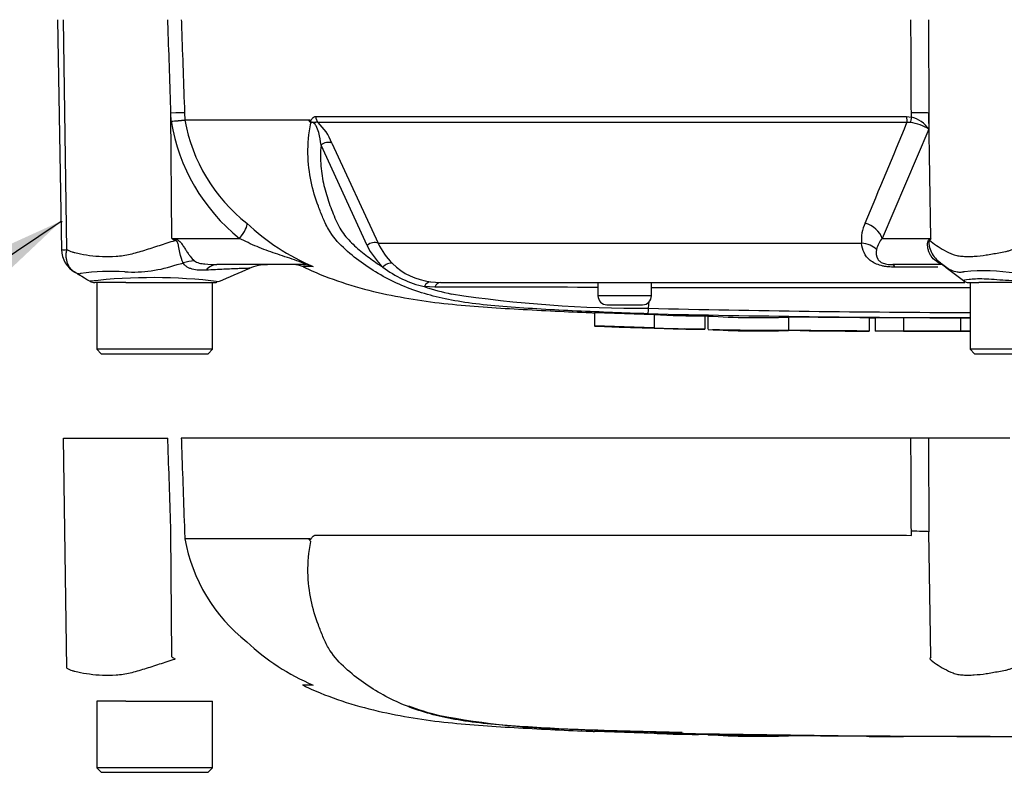
# Paper-space layout 'Sheet1' of a CAD drawing. Units: millimetres. Extents: x 0 to 594, y 0 to 420.
# Drawn here: x 137 to 155, y 280 to 294 of the extents above; entities that cross this region are included whole.
import ezdxf
from ezdxf.lldxf.tags import DXFTag

# ---------------------------------------------------------------- set-up
doc = ezdxf.new("R2010")
doc.units = ezdxf.units.MM
for name, color, linetype in [('Default', 7, 'Continuous'), ('PART5', 7, 'Continuous'), ('TSH-1', 7, 'Continuous')]:
    doc.layers.add(name, color=color, linetype=linetype)
tags = doc.linetypes.add('HIDDEN2', pattern=[4.7625, 3.175, -1.5875]).pattern_tags.tags
tags[6:7] = [DXFTag(74, 4), DXFTag(75, 0), DXFTag(340, '0'), DXFTag(46, 0.0), DXFTag(50, 0.0), DXFTag(44, 0.0), DXFTag(45, 0.0)]
tags[4:5] = [DXFTag(74, 4), DXFTag(75, 0), DXFTag(340, '0'), DXFTag(46, 0.0), DXFTag(50, 0.0), DXFTag(44, 0.0), DXFTag(45, 0.0)]
tags = doc.linetypes.add('PHANTOM2', pattern=[31.75, 15.875, -3.175, 3.175, -3.175, 3.175, -3.175]).pattern_tags.tags
tags[14:15] = [DXFTag(74, 4), DXFTag(75, 0), DXFTag(340, '0'), DXFTag(46, 0.0), DXFTag(50, 0.0), DXFTag(44, 0.0), DXFTag(45, 0.0)]
tags[12:13] = [DXFTag(74, 4), DXFTag(75, 0), DXFTag(340, '0'), DXFTag(46, 0.0), DXFTag(50, 0.0), DXFTag(44, 0.0), DXFTag(45, 0.0)]
tags[10:11] = [DXFTag(74, 4), DXFTag(75, 0), DXFTag(340, '0'), DXFTag(46, 0.0), DXFTag(50, 0.0), DXFTag(44, 0.0), DXFTag(45, 0.0)]
tags[8:9] = [DXFTag(74, 4), DXFTag(75, 0), DXFTag(340, '0'), DXFTag(46, 0.0), DXFTag(50, 0.0), DXFTag(44, 0.0), DXFTag(45, 0.0)]
tags[6:7] = [DXFTag(74, 4), DXFTag(75, 0), DXFTag(340, '0'), DXFTag(46, 0.0), DXFTag(50, 0.0), DXFTag(44, 0.0), DXFTag(45, 0.0)]
tags[4:5] = [DXFTag(74, 4), DXFTag(75, 0), DXFTag(340, '0'), DXFTag(46, 0.0), DXFTag(50, 0.0), DXFTag(44, 0.0), DXFTag(45, 0.0)]

# ---------------------------------------------------------------- blocks, each defined once
blk = doc.blocks.new('SE9')
at = {"layer": 'PART5', "color": 7, "linetype": 'Continuous'}
for p, q in [((137.48, 294.227), (137.555, 289.922)), ((137.653, 289.926), (137.593, 294.227)), ((139.605, 292.326), (139.6, 292.48)), ((139.615, 290.135), (139.6, 292.48)), ((139.854, 292.487), (139.859, 292.353)), ((153.448, 292.406), (153.448, 292.487)), ((153.776, 292.48), (153.778, 292.178)), ((153.814, 290.135), (153.776, 292.48)), ((139.859, 292.353), (142.189, 292.353)), ((139.859, 292.353), (139.859, 292.353)), ((142.186, 292.347), (139.86, 292.347)), ((139.86, 292.347), (139.86, 292.347)), ((142.31, 292.415), (153.359, 292.415)), ((153.366, 292.303), (142.351, 292.303)), ((153.359, 292.415), (153.448, 292.406)), ((153.431, 292.302), (153.366, 292.303)), ((153.778, 292.178), (152.904, 290.135)), ((142.609, 291.919), (143.475, 290.043)), ((143.268, 290.003), (142.407, 291.882)), ((139.615, 290.135), (140.883, 290.135)), ((139.615, 290.135), (139.686, 290.121)), ((152.904, 290.135), (153.814, 290.135)), ((143.475, 290.043), (152.517, 290.043)), ((142.082, 289.644), (140.457, 289.644)), ((142.251, 289.607), (142.062, 289.607)), ((154.01, 289.644), (153.104, 289.644)), ((153.945, 289.596), (153.141, 289.596)), ((144.456, 289.322), (144.639, 289.31)), ((138.467, 289.31), (138.174, 289.31)), ((138.212, 289.31), (138.212, 288.06)), ((138.754, 289.31), (138.467, 289.31)), ((138.754, 289.31), (140.428, 289.31)), ((140.379, 288.06), (140.379, 289.31)), ((144.537, 289.22), (144.339, 289.233)), ((144.639, 289.31), (154.45, 289.31)), ((147.587, 289.31), (147.587, 289.06)), ((148.587, 289.06), (148.587, 289.31)), ((154.519, 289.31), (154.708, 289.31)), ((154.546, 289.31), (154.546, 288.06)), ((154.99, 289.31), (154.708, 289.31)), ((156.327, 289.31), (154.99, 289.31)), ((148.587, 289.06), (147.587, 289.06)), ((148.531, 288.826), (148.547, 288.955)), ((147.754, 288.894), (148.421, 288.894)), ((147.519, 288.749), (148.637, 288.711)), ((147.519, 288.749), (147.519, 288.499)), ((148.637, 288.711), (148.637, 288.461)), ((149.587, 288.688), (149.587, 288.438)), ((149.641, 288.683), (149.641, 288.433)), ((149.641, 288.683), (149.641, 288.683)), ((151.152, 288.663), (151.152, 288.413)), ((152.663, 288.4), (152.663, 288.65)), ((152.773, 288.651), (152.773, 288.401)), ((153.304, 288.651), (153.304, 288.401)), ((154.365, 288.649), (154.365, 288.399)), ((148.637, 288.461), (147.519, 288.499)), ((148.637, 288.461), (148.637, 288.459)), ((149.587, 288.434), (149.196, 288.443)), ((149.587, 288.438), (149.587, 288.434)), ((152.773, 288.401), (152.773, 288.4)), ((153.304, 288.401), (153.304, 288.4)), ((154.365, 288.398), (154.365, 288.399)), ((154.365, 288.396), (154.365, 288.397)), ((140.379, 288.06), (138.212, 288.06)), ((138.212, 288.06), (138.296, 287.977)), ((140.296, 287.977), (140.379, 288.06)), ((156.712, 288.06), (154.546, 288.06)), ((154.546, 288.06), (154.629, 287.977)), ((138.296, 287.977), (140.296, 287.977)), ((154.629, 287.977), (156.629, 287.977))]:
    blk.add_line(p, q, dxfattribs=at)
at = {"layer": 'PART5', "color": 7, "linetype": 'PHANTOM2'}
for p, q in [((137.593, 286.394), (139.542, 286.394)), ((137.653, 282.093), (137.593, 286.394)), ((153.441, 286.394), (139.793, 286.394)), ((153.767, 286.394), (153.441, 286.394)), ((155.289, 286.394), (153.767, 286.394)), ((139.615, 282.302), (139.6, 284.646)), ((139.854, 284.654), (139.859, 284.52)), ((142.31, 284.582), (153.359, 284.582)), ((153.359, 284.582), (153.448, 284.573)), ((153.448, 284.573), (153.448, 284.654)), ((153.814, 282.302), (153.776, 284.646)), ((139.859, 284.52), (142.189, 284.52)), ((139.859, 284.52), (139.859, 284.52)), ((142.186, 284.513), (139.86, 284.513)), ((142.251, 281.774), (142.062, 281.774)), ((138.467, 281.477), (138.212, 281.477)), ((138.212, 281.477), (138.212, 280.227)), ((138.754, 281.477), (138.467, 281.477)), ((138.754, 281.477), (140.379, 281.477)), ((140.379, 280.227), (140.379, 281.477)), ((147.519, 280.916), (148.637, 280.878)), ((147.519, 280.916), (147.519, 280.91)), ((148.637, 280.878), (148.637, 280.875)), ((149.587, 280.851), (149.196, 280.86)), ((149.587, 280.854), (149.587, 280.851)), ((152.773, 280.818), (152.773, 280.817)), ((153.304, 280.817), (153.304, 280.816)), ((154.365, 280.814), (154.365, 280.815)), ((154.365, 280.815), (154.365, 280.814)), ((154.365, 280.813), (154.365, 280.813)), ((154.924, 280.813), (154.924, 280.814)), ((140.379, 280.227), (138.212, 280.227)), ((138.212, 280.227), (138.296, 280.144)), ((138.296, 280.144), (140.296, 280.144)), ((140.296, 280.144), (140.379, 280.227))]:
    blk.add_line(p, q, dxfattribs=at)
at = {"layer": 'PART5', "color": 7, "linetype": 'HIDDEN2'}
blk.add_circle((137.546, 290.447), 0.0103, dxfattribs=at)
at = {"layer": 'PART5', "color": 7, "linetype": 'Continuous'}
for centre, radius, start, end in [((139.218, 297.235), 4.924, 274.5105, 277.4843), ((138.971, 301.9), 9.594, 273.7873, 275.3129), ((143.09, 292.891), 3.531, 189.2007, 231.3077), ((139.943, 292.356), 0.0841, 182.2101, 186.6079), ((139.943, 292.356), 0.0841, 182.0293, 186.4314), ((142.986, 292.913), 3.177, 190.2718, 231.7929), ((142.321, 292.274), 0.153, 149.0327, 151.8006), ((142.079, 292.18), 0.178, 39.8868, 46.2575), ((141.635, 291.545), 1.043, 21.0437, 46.6754), ((30.17, 342.545), 133.047, 336.93593, 337.81353), ((153.342, 291.503), 0.803, 57.1697, 83.6461), ((153.296, 291.833), 0.593, 35.626, 75.1171), ((153.278, 290.107), 0.764, 155.5963, 184.8025), ((143.897, 293.475), 4.198, 226.7549, 247.0231), ((153.284, 312.019), 25.802, 238.0117, 238.1699), ((153.256, 289.823), 0.471, 138.4604, 167.101), ((156.674, 284.323), 6.477, 116.1951, 116.473), ((156.205, 288.615), 2.833, 147.5575, 148.4437), ((137.594, 290.334), 0.412, 264.4601, 278.1457), ((138.049, 289.931), 0.495, 180.8029, 240.3609), ((144.594, 290.662), 1.481, 206.433, 225.9677), ((144.694, 290.621), 1.349, 205.3715, 225.2109), ((155.888, 291.899), 2.922, 228.3947, 231.4801), ((137.921, 289.718), 0.246, 227.9079, 241.7804), ((138.469, 285.828), 3.69, 85.8607, 98.7075), ((138.873, 292.13), 2.625, 266.9941, 288.7239), ((136.315, 302.185), 12.994, 285.1713, 285.6952), ((200.854, 151.222), 150.716, 113.37042, 113.61046), ((141.403, 288.81), 0.833, 90.0013, 113.8861), ((141.891, 289.227), 0.417, 65.784, 90), ((144.764, 291.136), 1.95, 232.0574, 257.4175), ((144.599, 290.534), 1.22, 225.5242, 263.2695), ((-43.372, 32.005), 324.568, 52.44783, 52.53543), ((154.801, 285.407), 4.12, 81.6838, 94.9774), ((139.252, 279.197), 10.203, 83.0099, 96.5411), ((138.174, 289.477), 0.167, 240.0932, 270.0041), ((154.519, 289.477), 0.167, 237.0627, 270.0444), ((140.428, 289.477), 0.167, 269.9991, 282.7475), ((145.815, 293.64), 4.648, 251.4806, 257.9697), ((145.801, 0.875), 288.347, 89.64508, 90.25114), ((155.629, -9849.791), 10139.003, 90.0061219, 90.0397927), ((148.44, 313.025), 24.199, 261.4613, 270.2162), ((147.754, 289.06), 0.167, 180, 270), ((148.421, 289.06), 0.167, 270, 0), ((147.067, 288.852), 1.464, 354.9879, 358.9639), ((155.629, 599.97), 311.225, 268.69318, 269.80056), ((155.629, 609.158), 320.512, 268.73009, 269.80634), ((149.448, 303.924), 15.237, 266.9501, 270.5242), ((150.593, 303.479), 14.827, 266.3405, 272.1597), ((149.449, 303.753), 15.316, 266.9609, 270.5165), ((150.592, 303.134), 14.732, 266.3227, 272.1793)]:
    blk.add_arc(centre, radius, start, end, dxfattribs=at)
at = {"layer": 'PART5', "color": 7, "linetype": 'PHANTOM2'}
for centre, radius, start, end in [((142.986, 285.08), 3.177, 190.2718, 231.7929), ((142.079, 284.347), 0.178, 39.8868, 46.2575), ((143.897, 285.642), 4.198, 226.7549, 247.0231), ((153.284, 304.186), 25.802, 238.0117, 238.1699), ((156.205, 280.782), 2.833, 147.5575, 148.4437), ((145.827, 286.26), 5.192, 249.8792, 256.333), ((147.316, 294.894), 13.945, 258.7727, 269.601), ((155.629, 540.445), 259.633, 268.14371, 268.5728), ((155.629, 601.325), 320.512, 268.73009, 271.26991), ((149.448, 296.091), 15.237, 266.9501, 270.5242), ((150.593, 295.645), 14.827, 266.3405, 272.1597)]:
    blk.add_arc(centre, radius, start, end, dxfattribs=at)
at = {"layer": 'PART5', "color": 7, "linetype": 'Continuous'}
for centre, major_axis, ratio, start_param, end_param in [((139.442, 292.472), (0.416, 0.015), 0.004338, 0.137312, 1.18238), ((153.391, 292.472), (0.417, 0.002), 0.035487, 0.388262, 1.43333), ((142.449, 292.421), (0, -0.167), 0.836507, 4.748143, 5.497787), ((153.383, 292.421), (0, -0.167), 0.142549, 4.748143, 5.497787), ((153.471, 292.412), (-0.036, -0.163), 0.12618, 4.776928, 5.483792), ((142.51, 291.801), (0.154, 0.064), 0.742775, 0.608973, 1.965161), ((152.518, 290.128), (0.381, -0.168), 0.71668, 0.573413, 1.715226), ((140.726, 290.128), (0.287, 0.302), 0.272762, 4.989032, 6.148383), ((139.371, 290.083), (0.388, 0.737), 0.320735, -1.383933, -1.352424), ((143.37, 289.925), (0.149, 0.075), 0.736826, 0.490457, 1.909875), ((153.016, 290.083), (0.674, -0.49), 0.837904, 0.733951, 0.765032), ((152.449, 289.748), (0.414, 0.045), 0.705774, 0.502704, 1.33226), ((139.88, 288.992), (0.65, 0.522), 0.764696, 0.810121, 1.085032), ((153.512, 288.998), (-0.464, -0.692), 0.403642, 3.078593, 3.354869), ((140.457, 288.81), (0, -0.833), 0.498357, 3.141593, 3.646601), ((142.082, 289.227), (0, -0.417), 0.986092, 2.718943, 3.141593), ((143.666, 289.52), (0.115, 0.121), 0.764894, 0.344094, 1.653963), ((153.104, 289.227), (0, 0.417), 0.191309, 5.800419, 6.283185), ((144.441, 289.156), (0.021, 0.165), 0.714827, 0.0526, 1.184434), ((144.639, 289.144), (0, 0.167), 0.684929, 0, 1.097843)]:
    blk.add_ellipse(centre, major_axis=major_axis, ratio=ratio, start_param=start_param, end_param=end_param, dxfattribs=at)
at = {"layer": 'PART5', "color": 7, "linetype": 'PHANTOM2'}
blk.add_ellipse((153.391, 284.639), major_axis=(0.417, 0.002), ratio=0.035487, start_param=0.388262, end_param=1.43333, dxfattribs=at)
at = {"layer": 'PART5', "color": 7, "linetype": 'Continuous'}
for points, knots in [([(139.6, 292.48), (139.582, 293.007), (139.565, 293.534), (139.547, 294.06), (139.545, 294.116), (139.543, 294.172), (139.542, 294.227)], [0, 0, 0, 0, 0.904625, 0.904625, 0.904625, 1, 1, 1, 1]), ([(139.793, 294.227), (139.795, 294.172), (139.797, 294.116), (139.799, 294.06), (139.817, 293.536), (139.836, 293.012), (139.854, 292.487)], [0, 0, 0, 0, 0.095792, 0.095792, 0.095792, 1, 1, 1, 1]), ([(153.448, 292.487), (153.446, 293.012), (153.443, 293.536), (153.441, 294.06), (153.441, 294.116), (153.441, 294.172), (153.441, 294.227)], [0, 0, 0, 0, 0.904208, 0.904208, 0.904208, 1, 1, 1, 1]), ([(153.767, 294.227), (153.768, 294.172), (153.768, 294.116), (153.768, 294.06), (153.771, 293.534), (153.774, 293.007), (153.776, 292.48)], [0, 0, 0, 0, 0.095375, 0.095375, 0.095375, 1, 1, 1, 1]), ([(142.484, 290.425), (142.47, 290.456), (142.456, 290.486), (142.413, 290.589), (142.384, 290.661), (142.302, 290.883), (142.256, 291.037), (142.187, 291.362), (142.165, 291.537), (142.161, 291.905), (142.178, 292.096), (142.216, 292.295)], [0.7678988, 0.7678988, 0.7678988, 0.7678988, 0.78125, 0.78125, 0.8125, 0.8125, 0.875, 0.875, 0.9375, 0.9375, 1, 1, 1, 1]), ([(142.203, 292.309), (142.198, 292.313), (142.195, 292.319), (142.189, 292.328), (142.188, 292.332), (142.186, 292.337), (142.185, 292.339), (142.185, 292.343), (142.185, 292.345), (142.186, 292.347)], [0, 0, 0, 0, 0.5, 0.5, 0.75, 0.75, 0.875, 0.875, 1, 1, 1, 1]), ([(142.189, 292.353), (142.195, 292.348), (142.2, 292.344), (142.208, 292.34), (142.211, 292.339), (142.216, 292.341), (142.219, 292.343), (142.223, 292.35), (142.225, 292.354), (142.229, 292.361), (142.231, 292.364), (142.237, 292.374), (142.241, 292.38), (142.255, 292.395), (142.266, 292.403), (142.287, 292.413), (142.299, 292.415), (142.31, 292.415)], [0, 0, 0, 0, 0.125, 0.125, 0.1875, 0.1875, 0.25, 0.25, 0.3125, 0.3125, 0.375, 0.375, 0.5, 0.5, 0.75, 0.75, 1, 1, 1, 1]), ([(142.351, 292.303), (142.338, 292.307), (142.325, 292.308), (142.306, 292.306), (142.3, 292.304), (142.286, 292.301), (142.279, 292.299), (142.265, 292.302), (142.258, 292.304), (142.244, 292.308), (142.238, 292.308), (142.221, 292.309), (142.212, 292.309), (142.203, 292.309)], [0, 0, 0, 0, 0.25, 0.25, 0.375, 0.375, 0.5, 0.5, 0.625, 0.625, 0.75, 0.75, 1, 1, 1, 1]), ([(142.407, 291.882), (142.396, 291.957), (142.385, 292.033), (142.352, 292.154), (142.339, 292.197), (142.304, 292.26), (142.287, 292.283), (142.246, 292.306), (142.229, 292.303), (142.216, 292.295)], [0, 0, 0, 0, 0.5, 0.5, 0.75, 0.75, 0.875, 0.875, 1, 1, 1, 1]), ([(142.407, 291.882), (142.401, 291.814), (142.398, 291.747), (142.398, 291.616), (142.4, 291.551), (142.416, 291.361), (142.436, 291.242), (142.489, 291.012), (142.522, 290.901), (142.578, 290.739), (142.598, 290.686), (142.64, 290.581), (142.662, 290.529), (142.708, 290.426), (142.732, 290.375), (142.786, 290.281), (142.816, 290.237), (142.881, 290.155), (142.916, 290.116), (142.988, 290.041), (143.025, 290.006), (143.14, 289.901), (143.221, 289.836), (143.389, 289.712), (143.476, 289.653), (143.565, 289.598)], [0, 0, 0, 0, 0.0625, 0.0625, 0.125, 0.125, 0.25, 0.25, 0.375, 0.375, 0.4375, 0.4375, 0.5, 0.5, 0.5625, 0.5625, 0.625, 0.625, 0.6875, 0.6875, 0.75, 0.75, 0.875, 0.875, 1, 1, 1, 1]), ([(148.526, 288.724), (148.303, 288.731), (148.08, 288.739), (147.634, 288.756), (147.411, 288.765), (146.967, 288.786), (146.746, 288.797), (146.308, 288.823), (146.091, 288.837), (145.477, 288.885), (145.099, 288.928), (144.633, 289.022), (144.488, 289.058), (144.197, 289.145), (144.055, 289.196), (143.645, 289.371), (143.391, 289.518), (143.041, 289.773), (142.929, 289.863), (142.721, 290.062), (142.622, 290.172), (142.523, 290.345), (142.503, 290.385), (142.484, 290.425)], [0, 0, 0, 0, 0.0625, 0.0625, 0.125, 0.125, 0.1875, 0.1875, 0.25, 0.25, 0.375, 0.375, 0.4375, 0.4375, 0.5, 0.5, 0.625, 0.625, 0.6875, 0.6875, 0.75, 0.75, 0.7678988, 0.7678988, 0.7678988, 0.7678988]), ([(137.653, 289.926), (137.684, 289.908), (137.717, 289.894), (137.759, 289.879), (137.768, 289.876), (137.785, 289.872), (137.794, 289.87), (137.82, 289.864), (137.838, 289.86), (137.927, 289.842), (138.002, 289.828), (138.232, 289.796), (138.397, 289.79), (138.617, 289.804), (138.661, 289.807), (138.75, 289.82), (138.795, 289.829), (138.928, 289.861), (139.018, 289.887), (139.201, 289.944), (139.294, 289.974), (139.482, 290.035), (139.578, 290.066), (139.676, 290.097)], [0, 0, 0, 0, 0.0625, 0.0625, 0.078125, 0.078125, 0.09375, 0.09375, 0.125, 0.125, 0.25, 0.25, 0.5, 0.5, 0.5625, 0.5625, 0.625, 0.625, 0.75, 0.75, 0.875, 0.875, 1, 1, 1, 1]), ([(139.83, 289.675), (139.804, 289.724), (139.783, 289.791), (139.759, 289.91), (139.752, 289.952), (139.739, 290.017), (139.734, 290.039), (139.716, 290.08), (139.697, 290.096), (139.676, 290.097)], [0, 0, 0, 0, 0.5, 0.5, 0.75, 0.75, 0.875, 0.875, 1, 1, 1, 1]), ([(139.686, 290.121), (139.698, 290.119), (139.709, 290.115), (139.731, 290.105), (139.741, 290.099), (139.769, 290.076), (139.785, 290.057), (139.814, 290.017), (139.828, 289.996), (139.854, 289.954), (139.867, 289.934), (139.893, 289.894), (139.907, 289.874), (139.933, 289.836), (139.946, 289.818), (139.986, 289.767), (140.012, 289.737), (140.039, 289.712)], [0, 0, 0, 0, 0.0625, 0.0625, 0.125, 0.125, 0.25, 0.25, 0.375, 0.375, 0.5, 0.5, 0.625, 0.625, 0.75, 0.75, 1, 1, 1, 1]), ([(142.082, 289.644), (142.096, 289.644), (142.107, 289.645), (142.11, 289.653), (142.098, 289.662), (142.033, 289.69), (141.97, 289.712), (141.793, 289.772), (141.673, 289.811), (141.438, 289.892), (141.323, 289.934), (141.097, 290.027), (140.988, 290.081), (140.883, 290.135)], [0, 0, 0, 0, 0.0625, 0.0625, 0.125, 0.125, 0.25, 0.25, 0.5, 0.5, 0.75, 0.75, 1, 1, 1, 1]), ([(153.906, 289.714), (153.872, 289.739), (153.843, 289.769), (153.808, 289.82), (153.798, 289.838), (153.78, 289.876), (153.773, 289.895), (153.761, 289.935), (153.757, 289.955), (153.752, 289.996), (153.751, 290.017), (153.753, 290.057), (153.757, 290.076), (153.765, 290.099), (153.769, 290.105), (153.777, 290.115), (153.782, 290.119), (153.786, 290.121)], [0, 0, 0, 0, 0.25, 0.25, 0.375, 0.375, 0.5, 0.5, 0.625, 0.625, 0.75, 0.75, 0.875, 0.875, 0.9375, 0.9375, 1, 1, 1, 1]), ([(153.791, 290.098), (153.787, 290.097), (153.783, 290.094), (153.777, 290.08), (153.776, 290.07), (153.775, 290.05), (153.776, 290.039), (153.778, 290.017), (153.78, 290.006), (153.791, 289.953), (153.805, 289.911), (153.844, 289.833), (153.869, 289.796), (153.925, 289.731), (153.957, 289.701), (153.993, 289.677)], [0, 0, 0, 0, 0.0625, 0.0625, 0.125, 0.125, 0.1875, 0.1875, 0.25, 0.25, 0.5, 0.5, 0.75, 0.75, 1, 1, 1, 1]), ([(153.791, 290.098), (153.83, 290.066), (153.872, 290.034), (153.963, 289.972), (154.012, 289.942), (154.116, 289.884), (154.171, 289.857), (154.258, 289.825), (154.288, 289.816), (154.335, 289.806), (154.351, 289.804), (154.383, 289.801), (154.399, 289.8), (154.448, 289.797), (154.482, 289.796), (154.551, 289.797), (154.587, 289.798), (154.695, 289.805), (154.769, 289.813), (154.923, 289.836), (155.002, 289.851), (155.124, 289.873), (155.166, 289.881), (155.229, 289.892), (155.25, 289.898), (155.292, 289.911), (155.313, 289.918), (155.334, 289.926)], [0, 0, 0, 0, 0.125, 0.125, 0.25, 0.25, 0.375, 0.375, 0.4375, 0.4375, 0.46875, 0.46875, 0.5, 0.5, 0.5625, 0.5625, 0.625, 0.625, 0.75, 0.75, 0.875, 0.875, 0.9375, 0.9375, 0.96875, 0.96875, 1, 1, 1, 1]), ([(137.756, 289.535), (137.744, 289.546), (137.732, 289.558), (137.71, 289.585), (137.699, 289.601), (137.68, 289.635), (137.672, 289.652), (137.659, 289.69), (137.654, 289.709), (137.646, 289.75), (137.643, 289.771), (137.641, 289.814), (137.641, 289.836), (137.644, 289.87), (137.645, 289.881), (137.649, 289.904), (137.65, 289.915), (137.653, 289.926)], [0.136516, 0.136516, 0.136516, 0.136516, 0.25, 0.25, 0.375, 0.375, 0.5, 0.5, 0.625, 0.625, 0.75, 0.75, 0.875, 0.875, 0.9375, 0.9375, 1, 1, 1, 1]), ([(153.141, 289.596), (153.098, 289.596), (153.055, 289.598), (152.99, 289.605), (152.968, 289.608), (152.926, 289.615), (152.905, 289.62), (152.844, 289.636), (152.805, 289.649), (152.736, 289.683), (152.705, 289.702), (152.626, 289.766), (152.589, 289.816), (152.537, 289.923), (152.522, 289.981), (152.517, 290.043)], [0, 0, 0, 0, 0.125, 0.125, 0.1875, 0.1875, 0.25, 0.25, 0.375, 0.375, 0.5, 0.5, 0.75, 0.75, 1, 1, 1, 1]), ([(152.797, 289.928), (152.786, 289.864), (152.786, 289.803), (152.83, 289.733), (152.842, 289.719), (152.874, 289.692), (152.896, 289.68), (152.951, 289.659), (152.983, 289.653), (153.046, 289.645), (153.076, 289.644), (153.104, 289.644)], [0, 0, 0, 0, 0.5, 0.5, 0.625, 0.625, 0.75, 0.75, 0.875, 0.875, 1, 1, 1, 1]), ([(140.039, 289.712), (140.048, 289.703), (140.063, 289.695), (140.095, 289.683), (140.111, 289.678), (140.164, 289.665), (140.2, 289.66), (140.308, 289.647), (140.382, 289.644), (140.457, 289.644)], [0, 0, 0, 0, 0.125, 0.125, 0.25, 0.25, 0.5, 0.5, 1, 1, 1, 1]), ([(154.01, 289.644), (154.005, 289.644), (153.998, 289.647), (153.978, 289.66), (153.969, 289.666), (153.952, 289.679), (153.946, 289.684), (153.93, 289.697), (153.92, 289.705), (153.906, 289.714)], [0, 0, 0, 0, 0.5, 0.5, 0.75, 0.75, 0.875, 0.875, 1, 1, 1, 1]), ([(137.805, 289.501), (137.789, 289.51), (137.774, 289.52), (137.759, 289.533), (137.757, 289.534), (137.756, 289.535)], [0, 0, 0, 0, 0.125, 0.125, 0.136516, 0.136516, 0.136516, 0.136516]), ([(137.91, 289.476), (137.91, 289.475), (137.91, 289.475), (137.91, 289.475), (137.909, 289.474), (137.908, 289.473), (137.907, 289.473), (137.905, 289.471), (137.904, 289.47), (137.899, 289.469), (137.895, 289.468), (137.883, 289.468), (137.873, 289.47), (137.844, 289.479), (137.824, 289.489), (137.805, 289.501)], [0, 0, 0, 0, 0.007812, 0.007812, 0.015625, 0.03125, 0.0625, 0.0625, 0.125, 0.125, 0.25, 0.25, 0.5, 0.5, 1, 1, 1, 1]), ([(140.256, 289.54), (140.164, 289.534), (140.075, 289.539), (139.978, 289.565), (139.96, 289.571), (139.925, 289.586), (139.909, 289.595), (139.88, 289.614), (139.867, 289.625), (139.845, 289.649), (139.837, 289.662), (139.83, 289.675)], [0, 0, 0, 0, 0.5, 0.5, 0.625, 0.625, 0.75, 0.75, 0.875, 0.875, 1, 1, 1, 1]), ([(141.071, 289.575), (141.071, 289.575), (141.069, 289.575), (141.065, 289.575), (141.062, 289.575), (141.047, 289.574), (141.033, 289.574), (140.996, 289.573), (140.973, 289.572), (140.917, 289.57), (140.885, 289.569), (140.814, 289.566), (140.774, 289.565), (140.687, 289.561), (140.639, 289.559), (140.489, 289.552), (140.378, 289.547), (140.256, 289.54)], [0.5084984, 0.5084984, 0.5084984, 0.5084984, 0.53125, 0.53125, 0.5625, 0.5625, 0.625, 0.625, 0.6875, 0.6875, 0.75, 0.75, 0.8125, 0.8125, 0.875, 0.875, 1, 1, 1, 1]), ([(142.074, 289.605), (142.106, 289.59), (142.527, 289.385), (143.458, 289.091), (144.78, 288.89), (146.1, 288.809), (147.044, 288.759), (147.493, 288.744), (147.519, 288.744)], [0, 0, 0, 0, 0.017545, 0.267103, 0.505864, 0.744063, 0.986899, 1, 1, 1, 1]), ([(154.443, 289.511), (154.437, 289.509), (154.431, 289.508), (154.419, 289.505), (154.401, 289.502), (154.384, 289.5), (154.351, 289.498), (154.329, 289.499), (154.267, 289.507), (154.229, 289.52), (154.154, 289.554), (154.119, 289.576), (154.053, 289.624), (154.021, 289.65), (153.993, 289.677)], [0, 0, 0, 0, 0.03125, 0.03125, 0.0625, 0.125, 0.125, 0.25, 0.25, 0.5, 0.5, 0.75, 0.75, 1, 1, 1, 1]), ([(154.418, 289.345), (154.416, 289.346), (154.416, 289.347), (154.423, 289.354), (154.46, 289.361), (154.594, 289.379), (154.691, 289.385), (154.925, 289.377), (155.062, 289.365), (155.362, 289.343), (155.522, 289.333), (155.84, 289.334), (155.998, 289.345), (156.285, 289.369), (156.415, 289.38), (156.629, 289.384), (156.715, 289.375), (156.824, 289.358), (156.848, 289.351), (156.84, 289.346)], [0.2362904, 0.2362904, 0.2362904, 0.2362904, 0.25, 0.25, 0.3125, 0.3125, 0.375, 0.375, 0.4375, 0.4375, 0.5, 0.5, 0.5625, 0.5625, 0.625, 0.625, 0.6875, 0.6875, 0.75, 0.75, 0.75, 0.75]), ([(152.662, 288.65), (152.662, 288.65), (152.662, 288.65), (152.654, 288.65), (152.645, 288.65), (152.62, 288.65), (152.604, 288.651), (152.563, 288.651), (152.547, 288.651), (152.507, 288.651), (152.483, 288.651), (152.436, 288.652), (152.419, 288.652), (152.384, 288.652), (152.366, 288.652), (152.328, 288.652), (152.308, 288.653), (152.265, 288.653), (152.242, 288.653), (152.167, 288.654), (152.114, 288.654), (152.002, 288.655), (151.943, 288.655), (151.823, 288.656), (151.763, 288.657), (151.642, 288.658), (151.581, 288.658), (151.459, 288.659), (151.398, 288.66), (151.276, 288.661), (151.214, 288.662), (151.152, 288.663)], [0.0595153, 0.0595153, 0.0595153, 0.0595153, 0.125, 0.125, 0.25, 0.25, 0.375, 0.375, 0.4375, 0.4375, 0.5, 0.5, 0.53125, 0.53125, 0.5625, 0.5625, 0.59375, 0.59375, 0.625, 0.625, 0.6875, 0.6875, 0.75, 0.75, 0.8125, 0.8125, 0.875, 0.875, 0.9375, 0.9375, 1, 1, 1, 1]), ([(153.304, 288.65), (153.169, 288.65), (153.034, 288.65), (152.899, 288.651), (152.857, 288.651), (152.815, 288.651), (152.773, 288.651)], [0, 0, 0, 0, 0.761542, 0.761542, 0.761542, 1, 1, 1, 1]), ([(154.365, 288.649), (154.242, 288.649), (154.118, 288.649), (153.994, 288.649), (153.764, 288.65), (153.534, 288.65), (153.304, 288.651)], [0, 0, 0, 0, 0.349578, 0.349578, 0.349578, 1, 1, 1, 1]), ([(148.637, 288.456), (148.637, 288.456), (148.641, 288.456), (148.656, 288.456), (148.667, 288.456), (148.697, 288.455), (148.714, 288.454), (148.756, 288.453), (148.779, 288.453), (148.831, 288.451), (148.859, 288.451), (148.919, 288.449), (148.951, 288.449), (149.05, 288.446), (149.121, 288.445), (149.196, 288.443)], [0, 0, 0, 0, 0.125, 0.125, 0.25, 0.25, 0.375, 0.375, 0.5, 0.5, 0.625, 0.625, 0.75, 0.75, 1, 1, 1, 1]), ([(151.152, 288.411), (151.136, 288.411), (151.121, 288.411), (151.089, 288.411), (151.074, 288.411), (151.042, 288.412), (151.027, 288.412), (150.996, 288.412), (150.981, 288.412), (150.953, 288.413), (150.938, 288.413), (150.912, 288.413), (150.9, 288.413), (150.879, 288.413), (150.87, 288.414), (150.853, 288.414), (150.846, 288.414), (150.827, 288.414), (150.819, 288.414), (150.805, 288.414), (150.8, 288.414), (150.791, 288.414), (150.788, 288.414), (150.781, 288.414), (150.778, 288.414), (150.772, 288.414), (150.769, 288.414), (150.766, 288.414), (150.765, 288.414), (150.764, 288.414)], [0, 0, 0, 0, 0.03125, 0.03125, 0.0625, 0.0625, 0.09375, 0.09375, 0.125, 0.125, 0.15625, 0.15625, 0.1875, 0.1875, 0.21875, 0.21875, 0.25, 0.25, 0.3125, 0.3125, 0.375, 0.375, 0.4375, 0.4375, 0.5, 0.5, 0.625, 0.625, 0.7224353, 0.7224353, 0.7224353, 0.7224353]), ([(152.662, 288.4), (152.662, 288.4), (152.662, 288.4), (152.654, 288.4), (152.645, 288.4), (152.62, 288.4), (152.604, 288.401), (152.563, 288.401), (152.547, 288.401), (152.507, 288.401), (152.483, 288.401), (152.436, 288.402), (152.419, 288.402), (152.384, 288.402), (152.366, 288.402), (152.328, 288.402), (152.308, 288.403), (152.265, 288.403), (152.242, 288.403), (152.167, 288.404), (152.114, 288.404), (152.002, 288.405), (151.943, 288.405), (151.823, 288.406), (151.763, 288.407), (151.642, 288.408), (151.581, 288.408), (151.459, 288.409), (151.398, 288.41), (151.276, 288.411), (151.214, 288.412), (151.152, 288.413)], [0.0595166, 0.0595166, 0.0595166, 0.0595166, 0.125, 0.125, 0.25, 0.25, 0.375, 0.375, 0.4375, 0.4375, 0.5, 0.5, 0.53125, 0.53125, 0.5625, 0.5625, 0.59375, 0.59375, 0.625, 0.625, 0.6875, 0.6875, 0.75, 0.75, 0.8125, 0.8125, 0.875, 0.875, 0.9375, 0.9375, 1, 1, 1, 1]), ([(151.541, 288.406), (151.539, 288.406), (151.538, 288.406), (151.535, 288.406), (151.532, 288.406), (151.525, 288.406), (151.522, 288.406), (151.516, 288.407), (151.513, 288.407), (151.504, 288.407), (151.499, 288.407), (151.484, 288.407), (151.475, 288.407), (151.45, 288.407), (151.434, 288.408), (151.402, 288.408), (151.389, 288.408), (151.363, 288.408), (151.349, 288.408), (151.32, 288.409), (151.305, 288.409), (151.275, 288.409), (151.26, 288.409), (151.229, 288.41), (151.214, 288.41), (151.183, 288.41), (151.168, 288.41), (151.152, 288.411)], [0.2765304, 0.2765304, 0.2765304, 0.2765304, 0.375, 0.375, 0.5, 0.5, 0.5625, 0.5625, 0.625, 0.625, 0.6875, 0.6875, 0.75, 0.75, 0.8125, 0.8125, 0.84375, 0.84375, 0.875, 0.875, 0.90625, 0.90625, 0.9375, 0.9375, 0.96875, 0.96875, 1, 1, 1, 1]), ([(153.304, 288.4), (153.276, 288.4), (153.248, 288.4), (153.22, 288.4), (153.071, 288.4), (152.922, 288.401), (152.773, 288.401)], [0, 0, 0, 0, 0.156954, 0.156954, 0.156954, 1, 1, 1, 1]), ([(153.304, 288.399), (153.276, 288.399), (153.248, 288.399), (153.22, 288.399), (153.094, 288.399), (152.967, 288.4), (152.84, 288.4), (152.818, 288.4), (152.795, 288.4), (152.773, 288.4)], [0, 0, 0, 0, 0.156955, 0.156955, 0.156955, 0.872222, 0.872222, 0.872222, 1, 1, 1, 1]), ([(154.365, 288.399), (154.242, 288.399), (154.118, 288.399), (153.994, 288.399), (153.764, 288.4), (153.534, 288.4), (153.304, 288.401)], [0, 0, 0, 0, 0.34964, 0.34964, 0.34964, 1, 1, 1, 1]), ([(154.546, 288.398), (154.513, 288.398), (154.481, 288.398), (154.449, 288.398), (154.421, 288.398), (154.393, 288.398), (154.365, 288.398)], [0.6776832, 0.6776832, 0.6776832, 0.6776832, 0.850893, 0.850893, 0.850893, 1, 1, 1, 1]), ([(154.365, 288.397), (154.393, 288.397), (154.421, 288.397), (154.449, 288.397), (154.481, 288.397), (154.513, 288.396), (154.546, 288.396)], [0, 0, 0, 0, 0.149107, 0.149107, 0.149107, 0.3223168, 0.3223168, 0.3223168, 0.3223168]), ([(153.448, 284.654), (153.446, 285.178), (153.443, 285.703), (153.441, 286.227), (153.441, 286.283), (153.441, 286.338), (153.441, 286.394)], [0, 0, 0, 0, 0.904208, 0.904208, 0.904208, 1, 1, 1, 1]), ([(153.767, 286.394), (153.768, 286.338), (153.768, 286.283), (153.768, 286.227), (153.771, 285.7), (153.774, 285.173), (153.776, 284.646)], [0, 0, 0, 0, 0.095375, 0.095375, 0.095375, 1, 1, 1, 1])]:
    blk.add_open_spline(points, degree=3, knots=knots, dxfattribs=at)
for points in [[(137.82, 289.492), (137.821, 289.491), (137.917, 289.435), (138.109, 289.322)], [(149.587, 288.685), (149.607, 288.685), (149.628, 288.685), (149.649, 288.684)], [(152.657, 288.65), (152.695, 288.65), (152.733, 288.65), (152.773, 288.65)], [(154.546, 288.648), (154.486, 288.648), (154.426, 288.648), (154.365, 288.648)], [(147.519, 288.495), (147.854, 288.479), (148.228, 288.467), (148.64, 288.458)], [(149.726, 288.431), (150.076, 288.424), (150.422, 288.418), (150.764, 288.415)], [(151.539, 288.407), (151.876, 288.403), (152.248, 288.401), (152.657, 288.4)], [(153.304, 288.398), (153.399, 288.398), (153.753, 288.397), (154.365, 288.396)]]:
    blk.add_open_spline(points, degree=3, dxfattribs=at)
at = {"layer": 'PART5', "color": 7, "linetype": 'PHANTOM2'}
for points, knots in [([(139.6, 284.646), (139.582, 285.173), (139.565, 285.7), (139.547, 286.227), (139.545, 286.283), (139.543, 286.338), (139.542, 286.394)], [0, 0, 0, 0, 0.904625, 0.904625, 0.904625, 1, 1, 1, 1]), ([(139.793, 286.394), (139.795, 286.338), (139.797, 286.283), (139.799, 286.227), (139.817, 285.703), (139.836, 285.178), (139.854, 284.654)], [0, 0, 0, 0, 0.095792, 0.095792, 0.095792, 1, 1, 1, 1]), ([(142.189, 284.52), (142.195, 284.515), (142.2, 284.51), (142.208, 284.506), (142.211, 284.505), (142.216, 284.507), (142.219, 284.51), (142.223, 284.517), (142.225, 284.52), (142.229, 284.527), (142.231, 284.531), (142.237, 284.541), (142.241, 284.546), (142.255, 284.562), (142.266, 284.57), (142.287, 284.58), (142.299, 284.582), (142.31, 284.582)], [0, 0, 0, 0, 0.125, 0.125, 0.1875, 0.1875, 0.25, 0.25, 0.3125, 0.3125, 0.375, 0.375, 0.5, 0.5, 0.75, 0.75, 1, 1, 1, 1]), ([(148.526, 280.891), (148.303, 280.898), (148.08, 280.906), (147.634, 280.923), (147.411, 280.932), (146.967, 280.952), (146.746, 280.964), (146.308, 280.99), (146.091, 281.004), (145.477, 281.051), (145.099, 281.094), (144.633, 281.188), (144.488, 281.225), (144.197, 281.312), (144.055, 281.363), (143.645, 281.538), (143.391, 281.684), (143.041, 281.939), (142.929, 282.03), (142.721, 282.229), (142.622, 282.339), (142.506, 282.54), (142.474, 282.612), (142.413, 282.755), (142.384, 282.828), (142.302, 283.05), (142.256, 283.204), (142.187, 283.529), (142.165, 283.703), (142.161, 284.071), (142.178, 284.263), (142.216, 284.461)], [0, 0, 0, 0, 0.0625, 0.0625, 0.125, 0.125, 0.1875, 0.1875, 0.25, 0.25, 0.375, 0.375, 0.4375, 0.4375, 0.5, 0.5, 0.625, 0.625, 0.6875, 0.6875, 0.75, 0.75, 0.78125, 0.78125, 0.8125, 0.8125, 0.875, 0.875, 0.9375, 0.9375, 1, 1, 1, 1]), ([(142.203, 284.476), (142.198, 284.48), (142.195, 284.485), (142.189, 284.495), (142.188, 284.498), (142.186, 284.504), (142.185, 284.506), (142.185, 284.51), (142.185, 284.512), (142.186, 284.513)], [0, 0, 0, 0, 0.5, 0.5, 0.75, 0.75, 0.875, 0.875, 1, 1, 1, 1]), ([(137.653, 282.093), (137.684, 282.075), (137.717, 282.06), (137.759, 282.046), (137.768, 282.043), (137.785, 282.038), (137.794, 282.037), (137.82, 282.031), (137.838, 282.027), (137.927, 282.008), (138.002, 281.994), (138.232, 281.963), (138.397, 281.957), (138.617, 281.971), (138.661, 281.974), (138.75, 281.987), (138.795, 281.996), (138.928, 282.027), (139.018, 282.054), (139.201, 282.11), (139.294, 282.14), (139.482, 282.202), (139.578, 282.233), (139.676, 282.264)], [0, 0, 0, 0, 0.0625, 0.0625, 0.078125, 0.078125, 0.09375, 0.09375, 0.125, 0.125, 0.25, 0.25, 0.5, 0.5, 0.5625, 0.5625, 0.625, 0.625, 0.75, 0.75, 0.875, 0.875, 1, 1, 1, 1]), ([(153.791, 282.265), (153.83, 282.233), (153.872, 282.201), (153.963, 282.139), (154.012, 282.108), (154.116, 282.051), (154.171, 282.024), (154.258, 281.992), (154.288, 281.983), (154.335, 281.973), (154.351, 281.971), (154.383, 281.967), (154.399, 281.966), (154.448, 281.964), (154.482, 281.963), (154.551, 281.964), (154.587, 281.965), (154.695, 281.972), (154.769, 281.98), (154.923, 282.003), (155.002, 282.017), (155.124, 282.04), (155.166, 282.047), (155.229, 282.059), (155.25, 282.065), (155.292, 282.077), (155.313, 282.085), (155.334, 282.093)], [0, 0, 0, 0, 0.125, 0.125, 0.25, 0.25, 0.375, 0.375, 0.4375, 0.4375, 0.46875, 0.46875, 0.5, 0.5, 0.5625, 0.5625, 0.625, 0.625, 0.75, 0.75, 0.875, 0.875, 0.9375, 0.9375, 0.96875, 0.96875, 1, 1, 1, 1]), ([(142.074, 281.772), (142.106, 281.756), (142.527, 281.552), (143.458, 281.258), (144.78, 281.056), (146.1, 280.975), (147.044, 280.925), (147.493, 280.911), (147.519, 280.91)], [0, 0, 0, 0, 0.017545, 0.267103, 0.505864, 0.744063, 0.986899, 1, 1, 1, 1]), ([(149.196, 280.86), (149.121, 280.861), (149.049, 280.863), (148.917, 280.866), (148.856, 280.868), (148.753, 280.87), (148.711, 280.871), (148.667, 280.872), (148.656, 280.873), (148.641, 280.873), (148.637, 280.873), (148.637, 280.873)], [0, 0, 0, 0, 0.25, 0.25, 0.5, 0.5, 0.75, 0.75, 0.875, 0.875, 1, 1, 1, 1]), ([(149.643, 280.849), (149.641, 280.85), (149.64, 280.85), (149.65, 280.85), (149.66, 280.851), (149.685, 280.851), (149.701, 280.851), (149.743, 280.851), (149.76, 280.851), (149.802, 280.851), (149.827, 280.851), (149.874, 280.851), (149.891, 280.85), (149.927, 280.85), (149.945, 280.85), (149.983, 280.849), (150.003, 280.849), (150.047, 280.849), (150.07, 280.848), (150.119, 280.848), (150.145, 280.847), (150.197, 280.847), (150.225, 280.846), (150.308, 280.845), (150.365, 280.844), (150.483, 280.843), (150.543, 280.842), (150.664, 280.84), (150.725, 280.839), (150.846, 280.837), (150.907, 280.837), (151.029, 280.835), (151.091, 280.834), (151.152, 280.833)], [0, 0, 0, 0, 0.125, 0.125, 0.25, 0.25, 0.375, 0.375, 0.4375, 0.4375, 0.5, 0.5, 0.53125, 0.53125, 0.5625, 0.5625, 0.59375, 0.59375, 0.625, 0.625, 0.65625, 0.65625, 0.6875, 0.6875, 0.75, 0.75, 0.8125, 0.8125, 0.875, 0.875, 0.9375, 0.9375, 1, 1, 1, 1]), ([(152.657, 280.817), (152.652, 280.817), (152.643, 280.817), (152.62, 280.817), (152.604, 280.817), (152.563, 280.818), (152.547, 280.818), (152.507, 280.818), (152.483, 280.818), (152.436, 280.818), (152.419, 280.819), (152.384, 280.819), (152.366, 280.819), (152.328, 280.819), (152.308, 280.819), (152.265, 280.82), (152.242, 280.82), (152.167, 280.82), (152.114, 280.821), (152.002, 280.821), (151.943, 280.822), (151.823, 280.823), (151.763, 280.823), (151.642, 280.824), (151.581, 280.825), (151.459, 280.826), (151.398, 280.827), (151.276, 280.828), (151.214, 280.829), (151.152, 280.829)], [0.139489, 0.139489, 0.139489, 0.139489, 0.25, 0.25, 0.375, 0.375, 0.4375, 0.4375, 0.5, 0.5, 0.53125, 0.53125, 0.5625, 0.5625, 0.59375, 0.59375, 0.625, 0.625, 0.6875, 0.6875, 0.75, 0.75, 0.8125, 0.8125, 0.875, 0.875, 0.9375, 0.9375, 1, 1, 1, 1]), ([(153.304, 280.816), (153.169, 280.817), (153.034, 280.817), (152.899, 280.818), (152.857, 280.818), (152.815, 280.818), (152.773, 280.818)], [0, 0, 0, 0, 0.761542, 0.761542, 0.761542, 1, 1, 1, 1]), ([(152.773, 280.817), (152.911, 280.816), (153.05, 280.816), (153.189, 280.816), (153.227, 280.816), (153.265, 280.816), (153.304, 280.815)], [0, 0, 0, 0, 0.784283, 0.784283, 0.784283, 1, 1, 1, 1]), ([(154.365, 280.815), (154.242, 280.816), (154.118, 280.816), (153.994, 280.816), (153.764, 280.816), (153.534, 280.817), (153.304, 280.817)], [0, 0, 0, 0, 0.349578, 0.349578, 0.349578, 1, 1, 1, 1]), ([(154.924, 280.814), (154.827, 280.814), (154.73, 280.814), (154.633, 280.814), (154.544, 280.814), (154.455, 280.814), (154.365, 280.814)], [0, 0, 0, 0, 0.521876, 0.521876, 0.521876, 1, 1, 1, 1]), ([(154.365, 280.813), (154.452, 280.813), (154.538, 280.813), (154.624, 280.813), (154.724, 280.813), (154.824, 280.813), (154.924, 280.813)], [0, 0, 0, 0, 0.462962, 0.462962, 0.462962, 1, 1, 1, 1])]:
    blk.add_open_spline(points, degree=3, knots=knots, dxfattribs=at)
for points in [[(148.639, 280.874), (148.759, 280.869), (149.095, 280.861), (149.649, 280.851)], [(152.657, 280.817), (152.849, 280.816), (153.065, 280.816), (153.304, 280.815)], [(154.365, 280.813), (154.487, 280.813), (154.778, 280.812), (155.238, 280.811)]]:
    blk.add_open_spline(points, degree=3, dxfattribs=at)
blk = doc.blocks.new('SEANNOT_GROUP250')
at = {"layer": 'Default', "linetype": 'Continuous'}
blk.add_hatch(color=7, dxfattribs=at).paths.add_polyline_path([(134.244, 287.339), (137.545, 290.458), (133.411, 288.578)])
at = {"layer": 'Default', "color": 7, "linetype": 'Continuous'}
blk.add_lwpolyline([(124.25, 281.522), (137.545, 290.458)], dxfattribs=at)

psp = doc.layouts.new('Sheet1')

# ---------------------------------------------------------------- block references
at = {"layer": 'Default'}
psp.add_blockref('SEANNOT_GROUP250', (0, 0), dxfattribs=at)
at = {"layer": 'TSH-1'}
psp.add_blockref('SE9', (0, 0), dxfattribs=at)

doc.saveas('drawing.dxf')
